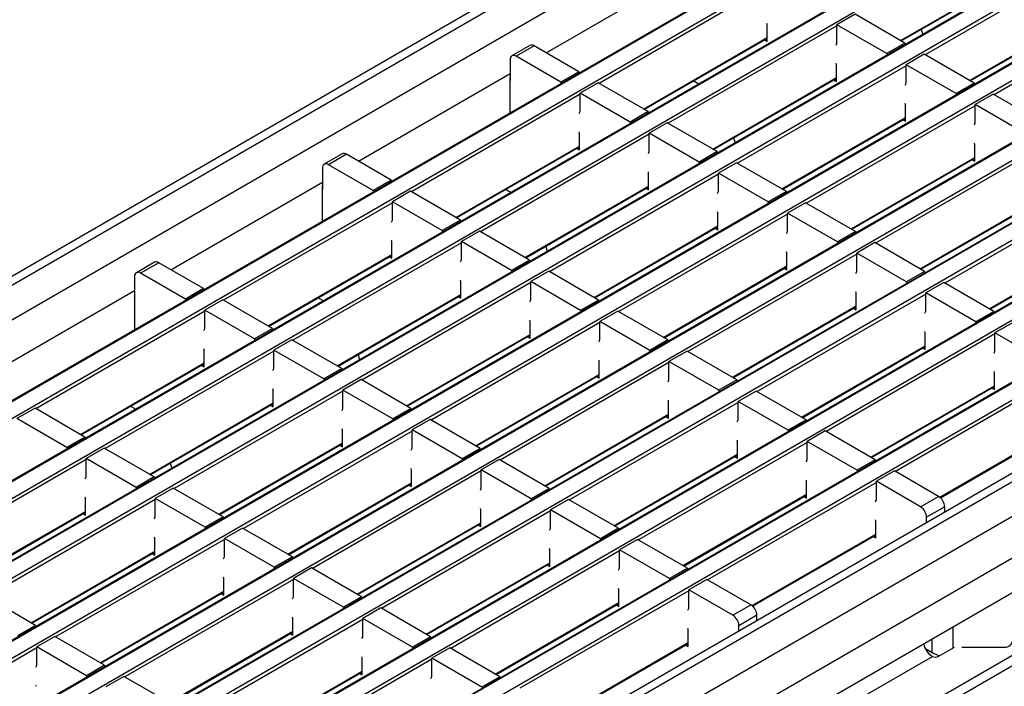
# Model space of a CAD drawing. Units: millimetres. Extents: x 75 to 2081, y 25 to 1460.
# Drawn here: x 1608 to 1666, y 1163 to 1203 of the extents above; entities that cross this region are included whole.
import ezdxf

# ---------------------------------------------------------------- set-up
doc = ezdxf.new("R2010")
doc.units = ezdxf.units.MM
doc.header["$LTSCALE"] = 5
doc.layers.get('0').update_dxf_attribs({"color": 1})
doc.layers.add('132885', color=7, linetype='Continuous')

# ---------------------------------------------------------------- blocks, each defined once
blk = doc.blocks.new('1009061-M_002_ISO_view')
for p, q in [((326.874, 227.683), (-26.326, 23.785)), ((-25.576, 23.711), (327.624, 227.609)), ((-23.808, 22.69), (329.392, 226.588)), ((333.488, 224.187), (-19.711, 20.289)), ((333.563, 224.18), (-19.636, 20.282)), ((-18.788, 19.792), (334.412, 223.69)), ((337.554, 221.84), (-15.645, 17.942)), ((337.629, 221.833), (-15.57, 17.935)), ((-14.722, 17.445), (338.478, 221.343)), ((341.62, 219.493), (-11.58, 15.595)), ((341.695, 219.486), (-11.505, 15.588)), ((-10.656, 15.098), (342.544, 218.996)), ((345.686, 217.146), (-7.514, 13.248)), ((345.761, 217.138), (-7.439, 13.24)), ((-6.59, 12.751), (346.61, 216.649)), ((349.752, 214.799), (-3.448, 10.901)), ((349.827, 214.791), (-3.373, 10.893)), ((-2.524, 10.403), (350.675, 214.301)), ((353.818, 212.451), (0.618, 8.554)), ((353.893, 212.444), (0.693, 8.546)), ((1.541, 8.056), (354.741, 211.954)), ((357.884, 210.104), (4.684, 6.206)), ((357.959, 210.097), (4.759, 6.199)), ((5.607, 5.709), (358.807, 209.607)), ((361.95, 207.757), (8.75, 3.859)), ((362.025, 207.75), (8.825, 3.852)), ((9.673, 3.362), (362.873, 207.26)), ((366.295, 204.926), (13.095, 1.028)), ((367.045, 204.851), (13.845, 0.954)), ((368.813, 203.831), (15.613, -0.067)), ((369.873, 201.994), (16.674, -1.904)), ((28.507, 50.442), (37.424, 55.589)), ((60.712, 56.053), (50.788, 50.324)), ((49.339, 51.16), (56.611, 55.358)), ((49.383, 51.135), (56.611, 55.308)), ((41.543, 54.375), (31.618, 48.646)), ((64.778, 53.706), (54.854, 47.977)), ((46.669, 52.702), (45.608, 52.089)), ((49.604, 51.007), (46.669, 52.702)), ((53.405, 48.813), (60.677, 53.011)), ((53.449, 48.788), (60.677, 52.961)), ((41.507, 52.101), (41.489, 52.165)), ((45.608, 52.028), (35.684, 46.299)), ((41.507, 51.109), (41.507, 52.101)), ((45.608, 51.012), (45.608, 52.089)), ((48.543, 50.395), (45.608, 52.089)), ((50.558, 51.813), (50.65, 51.52)), ((34.235, 47.135), (41.507, 51.334)), ((34.279, 47.11), (41.507, 51.283)), ((41.357, 51.196), (41.507, 51.109)), ((45.555, 50.895), (45.608, 51.012)), ((49.604, 51.007), (48.543, 50.395)), ((49.604, 51.007), (49.604, 50.915)), ((27.55, 50.875), (26.489, 50.263)), ((27.8, 50.85), (26.739, 50.238)), ((30.434, 49.33), (27.8, 50.85)), ((48.543, 50.395), (48.543, 50.303)), ((26.386, 50.034), (26.386, 48.809)), ((29.373, 48.717), (26.739, 50.238)), ((45.573, 49.753), (45.555, 49.818)), ((50.735, 50.354), (49.674, 49.742)), ((53.669, 48.66), (50.735, 50.354)), ((17.469, 44.07), (26.386, 49.217)), ((30.434, 49.33), (29.373, 48.717)), ((30.434, 49.33), (30.434, 49.238)), ((49.674, 49.681), (39.75, 43.952)), ((45.573, 48.762), (45.573, 49.753)), ((49.674, 48.665), (49.674, 49.742)), ((52.609, 48.048), (49.674, 49.742)), ((26.368, 48.962), (26.368, 46.89)), ((26.386, 48.809), (26.368, 48.819)), ((29.373, 48.717), (29.373, 48.625)), ((31.565, 48.677), (30.505, 48.064)), ((34.5, 46.983), (31.565, 48.677)), ((37.184, 48.787), (37.485, 48.614)), ((38.301, 44.788), (45.573, 48.986)), ((38.345, 44.763), (45.573, 48.936)), ((45.422, 48.849), (45.573, 48.762)), ((49.621, 48.547), (49.674, 48.665)), ((53.669, 48.66), (52.609, 48.048)), ((53.669, 48.66), (53.669, 48.568)), ((30.505, 46.987), (30.505, 48.064)), ((33.439, 46.37), (30.505, 48.064)), ((30.505, 48.003), (20.58, 42.274)), ((52.609, 48.048), (52.609, 47.956)), ((54.801, 48.007), (53.74, 47.395)), ((57.735, 46.313), (54.801, 48.007)), ((30.452, 46.87), (30.505, 46.987)), ((34.5, 46.983), (33.439, 46.37)), ((34.5, 46.983), (34.5, 46.89)), ((53.74, 47.334), (43.816, 41.604)), ((49.639, 47.406), (49.621, 47.471)), ((49.639, 46.415), (49.639, 47.406)), ((53.74, 46.318), (53.74, 47.395)), ((56.675, 45.701), (53.74, 47.395)), ((33.439, 46.37), (33.439, 46.278)), ((35.631, 46.329), (34.57, 45.717)), ((38.566, 44.635), (35.631, 46.329)), ((42.367, 42.441), (49.639, 46.639)), ((42.411, 42.416), (49.639, 46.588)), ((49.488, 46.502), (49.639, 46.415)), ((102.852, 45.804), (16.674, -3.945)), ((30.469, 45.728), (30.452, 45.793)), ((53.687, 46.2), (53.74, 46.318)), ((34.57, 45.656), (24.646, 39.927)), ((30.469, 44.737), (30.469, 45.728)), ((34.57, 44.64), (34.57, 45.717)), ((37.505, 44.023), (34.57, 45.717)), ((39.52, 45.441), (39.612, 45.147)), ((23.197, 40.763), (30.469, 44.961)), ((23.241, 40.738), (30.469, 44.911)), ((30.319, 44.824), (30.469, 44.737)), ((34.517, 44.522), (34.57, 44.64)), ((38.566, 44.635), (37.505, 44.023)), ((38.566, 44.635), (38.566, 44.543)), ((57.806, 44.986), (47.882, 39.257)), ((53.705, 45.059), (53.687, 45.123)), ((53.705, 44.067), (53.705, 45.059)), ((16.512, 44.503), (15.451, 43.891)), ((16.762, 44.478), (15.701, 43.866)), ((19.396, 42.958), (16.762, 44.478)), ((37.505, 44.023), (37.505, 43.931)), ((46.433, 40.094), (53.705, 44.292)), ((46.477, 40.069), (53.705, 44.241)), ((53.554, 44.154), (53.705, 44.067)), ((15.348, 43.662), (15.348, 42.437)), ((18.335, 42.345), (15.701, 43.866)), ((34.535, 43.381), (34.517, 43.446)), ((39.697, 43.982), (38.636, 43.37)), ((42.631, 42.288), (39.697, 43.982)), ((6.431, 37.698), (15.348, 42.845)), ((19.396, 42.958), (18.335, 42.345)), ((19.396, 42.958), (19.396, 42.866)), ((38.636, 43.309), (28.712, 37.58)), ((34.535, 42.39), (34.535, 43.381)), ((38.636, 42.293), (38.636, 43.37)), ((41.571, 41.676), (38.636, 43.37)), ((15.33, 42.59), (15.33, 40.518)), ((15.348, 42.437), (15.33, 42.447)), ((18.335, 42.345), (18.335, 42.253)), ((20.527, 42.305), (19.467, 41.692)), ((23.462, 40.611), (20.527, 42.305)), ((26.146, 42.415), (26.447, 42.242)), ((27.263, 38.416), (34.535, 42.614)), ((27.307, 38.391), (34.535, 42.564)), ((34.385, 42.477), (34.535, 42.39)), ((38.583, 42.175), (38.636, 42.293)), ((42.631, 42.288), (41.571, 41.676)), ((42.631, 42.288), (42.631, 42.196)), ((61.872, 42.639), (51.948, 36.91)), ((19.467, 40.615), (19.467, 41.692)), ((22.401, 39.998), (19.467, 41.692)), ((50.498, 37.747), (57.771, 41.945)), ((50.542, 37.721), (57.771, 41.894)), ((19.467, 41.631), (9.542, 35.902)), ((41.571, 41.676), (41.571, 41.584)), ((43.763, 41.635), (42.702, 41.023)), ((46.697, 39.941), (43.763, 41.635)), ((19.414, 40.498), (19.467, 40.615)), ((23.462, 40.611), (22.401, 39.998)), ((23.462, 40.611), (23.462, 40.518)), ((42.702, 40.962), (32.778, 35.232)), ((38.601, 41.034), (38.583, 41.098)), ((38.601, 40.043), (38.601, 41.034)), ((42.702, 39.946), (42.702, 41.023)), ((45.637, 39.329), (42.702, 41.023)), ((22.401, 39.998), (22.401, 39.906)), ((24.593, 39.957), (23.533, 39.345)), ((27.528, 38.263), (24.593, 39.957)), ((31.329, 36.069), (38.601, 40.267)), ((31.373, 36.044), (38.601, 40.216)), ((38.45, 40.129), (38.601, 40.043)), ((19.431, 39.356), (19.414, 39.421)), ((42.649, 39.828), (42.702, 39.946)), ((46.697, 39.941), (45.637, 39.329)), ((46.697, 39.941), (46.697, 39.849)), ((54.564, 35.4), (61.836, 39.598)), ((54.608, 35.374), (61.836, 39.547)), ((23.533, 39.284), (13.608, 33.555)), ((19.431, 38.365), (19.431, 39.356)), ((23.533, 38.268), (23.533, 39.345)), ((26.467, 37.651), (23.533, 39.345)), ((28.482, 39.069), (28.574, 38.775)), ((45.637, 39.329), (45.637, 39.237)), ((47.829, 39.288), (46.768, 38.676)), ((50.763, 37.594), (47.829, 39.288)), ((12.159, 34.391), (19.431, 38.589)), ((12.203, 34.366), (19.431, 38.539)), ((19.281, 38.452), (19.431, 38.365)), ((23.479, 38.15), (23.533, 38.268)), ((27.528, 38.263), (26.467, 37.651)), ((27.528, 38.263), (27.528, 38.171)), ((46.768, 38.614), (36.844, 32.885)), ((42.667, 38.687), (42.649, 38.751)), ((42.667, 37.695), (42.667, 38.687)), ((46.768, 37.598), (46.768, 38.676)), ((49.703, 36.982), (46.768, 38.676)), ((5.474, 38.131), (4.413, 37.519)), ((5.724, 38.106), (4.663, 37.494)), ((8.358, 36.586), (5.724, 38.106)), ((26.467, 37.651), (26.467, 37.559)), ((35.395, 33.722), (42.667, 37.92)), ((35.439, 33.696), (42.667, 37.869)), ((42.516, 37.782), (42.667, 37.695)), ((4.31, 37.29), (4.31, 36.065)), ((7.297, 35.973), (4.663, 37.494)), ((23.497, 37.009), (23.479, 37.074)), ((28.659, 37.61), (27.598, 36.998)), ((31.594, 35.916), (28.659, 37.61)), ((46.715, 37.481), (46.768, 37.598)), ((50.763, 37.594), (49.703, 36.982)), ((50.763, 37.594), (50.763, 37.502)), ((8.358, 36.586), (7.297, 35.973)), ((8.358, 36.586), (8.358, 36.493)), ((27.598, 36.937), (17.674, 31.208)), ((23.497, 36.018), (23.497, 37.009)), ((27.598, 35.921), (27.598, 36.998)), ((30.533, 35.304), (27.598, 36.998)), ((49.703, 36.982), (49.703, 36.889)), ((51.895, 36.941), (50.834, 36.328)), ((54.829, 35.247), (51.895, 36.941)), ((-4.607, 31.326), (4.31, 36.473)), ((4.292, 36.218), (4.292, 34.146)), ((4.31, 36.065), (4.292, 36.075)), ((7.297, 35.973), (7.297, 35.881)), ((9.489, 35.933), (8.429, 35.32)), ((12.424, 34.238), (9.489, 35.933)), ((15.108, 36.043), (15.409, 35.869)), ((16.225, 32.044), (23.497, 36.242)), ((16.269, 32.019), (23.497, 36.191)), ((23.347, 36.105), (23.497, 36.018)), ((27.545, 35.803), (27.598, 35.921)), ((31.594, 35.916), (30.533, 35.304)), ((31.594, 35.916), (31.594, 35.824)), ((50.834, 36.267), (40.91, 30.538)), ((46.733, 36.34), (46.715, 36.404)), ((46.733, 35.348), (46.733, 36.34)), ((50.834, 35.251), (50.834, 36.328)), ((53.768, 34.634), (50.834, 36.328)), ((8.429, 34.243), (8.429, 35.32)), ((11.363, 33.626), (8.429, 35.32)), ((39.461, 31.375), (46.733, 35.573)), ((39.504, 31.349), (46.733, 35.522)), ((46.582, 35.435), (46.733, 35.348)), ((8.429, 35.259), (-1.496, 29.53)), ((90.213, 34.833), (16.143, -7.926)), ((30.533, 35.304), (30.533, 35.212)), ((32.725, 35.263), (31.664, 34.651)), ((35.659, 33.569), (32.725, 35.263)), ((50.781, 35.134), (50.834, 35.251)), ((54.829, 35.247), (53.768, 34.634)), ((54.829, 35.247), (54.829, 35.155)), ((8.376, 34.126), (8.429, 34.243)), ((12.424, 34.238), (11.363, 33.626)), ((12.424, 34.238), (12.424, 34.146)), ((90.213, 34.221), (16.143, -8.539)), ((31.664, 34.589), (21.74, 28.86)), ((27.563, 34.662), (27.545, 34.726)), ((27.563, 33.671), (27.563, 34.662)), ((31.664, 33.573), (31.664, 34.651)), ((34.599, 32.957), (31.664, 34.651)), ((53.768, 34.634), (53.768, 34.542)), ((55.96, 34.594), (54.9, 33.981)), ((11.363, 33.626), (11.363, 33.534)), ((13.555, 33.585), (12.495, 32.973)), ((16.49, 31.891), (13.555, 33.585)), ((20.291, 29.697), (27.563, 33.895)), ((20.335, 29.672), (27.563, 33.844)), ((27.412, 33.757), (27.563, 33.671)), ((54.9, 33.92), (44.976, 28.191)), ((50.799, 33.993), (50.781, 34.057)), ((50.799, 33.001), (50.799, 33.993)), ((54.9, 32.904), (54.9, 33.981)), ((57.834, 32.287), (54.9, 33.981)), ((8.393, 32.984), (8.376, 33.049)), ((31.611, 33.456), (31.664, 33.573)), ((35.659, 33.569), (34.599, 32.957)), ((35.659, 33.569), (35.659, 33.477)), ((43.526, 29.027), (50.799, 33.226)), ((43.57, 29.002), (50.799, 33.175)), ((50.648, 33.088), (50.799, 33.001)), ((12.495, 32.912), (2.57, 27.183)), ((8.393, 31.993), (8.393, 32.984)), ((12.495, 31.896), (12.495, 32.973)), ((15.429, 31.279), (12.495, 32.973)), ((17.444, 32.697), (17.536, 32.403)), ((34.599, 32.957), (34.599, 32.865)), ((36.791, 32.916), (35.73, 32.304)), ((39.725, 31.222), (36.791, 32.916)), ((54.847, 32.787), (54.9, 32.904)), ((1.121, 28.019), (8.393, 32.217)), ((1.165, 27.994), (8.393, 32.167)), ((8.243, 32.08), (8.393, 31.993)), ((12.442, 31.778), (12.495, 31.896)), ((16.49, 31.891), (15.429, 31.279)), ((16.49, 31.891), (16.49, 31.799)), ((35.73, 32.242), (25.806, 26.513)), ((31.629, 32.315), (31.611, 32.379)), ((31.629, 31.323), (31.629, 32.315)), ((35.73, 31.226), (35.73, 32.304)), ((38.665, 30.61), (35.73, 32.304)), ((15.429, 31.279), (15.429, 31.187)), ((24.357, 27.35), (31.629, 31.548)), ((24.401, 27.324), (31.629, 31.497)), ((31.478, 31.41), (31.629, 31.323)), ((58.966, 31.573), (49.041, 25.844)), ((54.864, 31.645), (54.847, 31.71)), ((54.864, 30.654), (54.864, 31.645)), ((12.459, 30.637), (12.442, 30.701)), ((17.621, 31.238), (16.56, 30.626)), ((20.556, 29.544), (17.621, 31.238)), ((35.677, 31.109), (35.73, 31.226)), ((39.725, 31.222), (38.665, 30.61)), ((39.725, 31.222), (39.725, 31.13)), ((47.592, 26.68), (54.864, 30.878)), ((47.636, 26.655), (54.864, 30.828)), ((54.714, 30.741), (54.864, 30.654)), ((16.56, 30.565), (6.636, 24.835)), ((12.459, 29.646), (12.459, 30.637)), ((16.56, 29.549), (16.56, 30.626)), ((19.495, 28.932), (16.56, 30.626)), ((38.665, 30.61), (38.665, 30.517)), ((40.857, 30.569), (39.796, 29.956)), ((43.791, 28.875), (40.857, 30.569)), ((-1.549, 29.56), (-2.609, 28.948)), ((1.386, 27.866), (-1.549, 29.56)), ((4.07, 29.671), (4.371, 29.497)), ((5.187, 25.672), (12.459, 29.87)), ((5.231, 25.647), (12.459, 29.819)), ((12.309, 29.733), (12.459, 29.646)), ((16.507, 29.431), (16.56, 29.549)), ((20.556, 29.544), (19.495, 28.932)), ((20.556, 29.544), (20.556, 29.452)), ((39.796, 29.895), (29.872, 24.166)), ((35.695, 29.968), (35.677, 30.032)), ((35.695, 28.976), (35.695, 29.968)), ((39.796, 28.879), (39.796, 29.956)), ((42.73, 28.262), (39.796, 29.956)), ((28.423, 25.003), (35.695, 29.201)), ((28.467, 24.977), (35.695, 29.15)), ((35.544, 29.063), (35.695, 28.976)), ((0.325, 27.254), (-2.609, 28.948)), ((19.495, 28.932), (19.495, 28.84)), ((21.687, 28.891), (20.626, 28.279)), ((24.621, 27.197), (21.687, 28.891)), ((39.743, 28.762), (39.796, 28.879)), ((43.791, 28.875), (42.73, 28.262)), ((43.791, 28.875), (43.791, 28.783)), ((51.652, 24.33), (58.93, 28.531)), ((51.687, 24.299), (58.93, 28.481)), ((1.386, 27.866), (0.325, 27.254)), ((1.386, 27.866), (1.386, 27.774)), ((20.626, 28.217), (10.702, 22.488)), ((16.525, 28.29), (16.507, 28.354)), ((16.525, 27.298), (16.525, 28.29)), ((20.626, 27.201), (20.626, 28.279)), ((23.561, 26.585), (20.626, 28.279)), ((42.73, 28.262), (42.73, 28.17)), ((44.922, 28.222), (43.862, 27.609)), ((47.857, 26.527), (44.922, 28.222)), ((0.325, 27.254), (0.325, 27.162)), ((2.517, 27.213), (1.457, 26.601)), ((5.452, 25.519), (2.517, 27.213)), ((9.253, 23.325), (16.525, 27.523)), ((9.297, 23.3), (16.525, 27.472)), ((16.375, 27.385), (16.525, 27.298)), ((43.862, 27.548), (33.938, 21.819)), ((39.761, 27.621), (39.743, 27.685)), ((39.761, 26.629), (39.761, 27.621)), ((43.862, 26.532), (43.862, 27.609)), ((46.796, 25.915), (43.862, 27.609)), ((20.573, 27.084), (20.626, 27.201)), ((24.621, 27.197), (23.561, 26.585)), ((24.621, 27.197), (24.621, 27.105)), ((32.488, 22.655), (39.761, 26.854)), ((32.532, 22.63), (39.761, 26.803)), ((39.61, 26.716), (39.761, 26.629)), ((1.457, 26.54), (-8.468, 20.811)), ((1.457, 25.524), (1.457, 26.601)), ((4.391, 24.907), (1.457, 26.601)), ((6.406, 26.325), (6.498, 26.031)), ((23.561, 26.585), (23.561, 26.492)), ((25.753, 26.544), (24.692, 25.932)), ((28.687, 24.85), (25.753, 26.544)), ((43.809, 26.415), (43.862, 26.532)), ((47.857, 26.527), (46.796, 25.915)), ((47.857, 26.527), (47.857, 26.435)), ((1.404, 25.406), (1.457, 25.524)), ((5.452, 25.519), (4.391, 24.907)), ((5.452, 25.519), (5.452, 25.427)), ((24.692, 25.87), (14.768, 20.141)), ((20.591, 25.943), (20.573, 26.007)), ((20.591, 24.951), (20.591, 25.943)), ((24.692, 24.854), (24.692, 25.932)), ((27.627, 24.237), (24.692, 25.932)), ((46.796, 25.915), (46.796, 25.823)), ((48.988, 25.874), (47.928, 25.262)), ((51.587, 24.374), (48.988, 25.874)), ((4.391, 24.907), (4.391, 24.815)), ((13.319, 20.978), (20.591, 25.176)), ((13.363, 20.952), (20.591, 25.125)), ((20.44, 25.038), (20.591, 24.951)), ((47.928, 25.201), (38.003, 19.472)), ((43.826, 25.273), (43.809, 25.338)), ((43.826, 24.282), (43.826, 25.273)), ((47.928, 24.185), (47.928, 25.262)), ((50.526, 23.762), (47.928, 25.262)), ((1.421, 24.265), (1.404, 24.329)), ((6.583, 24.866), (5.523, 24.254)), ((9.518, 23.172), (6.583, 24.866)), ((24.639, 24.737), (24.692, 24.854)), ((28.687, 24.85), (27.627, 24.237)), ((28.687, 24.85), (28.687, 24.758)), ((36.554, 20.308), (43.826, 24.506)), ((36.598, 20.283), (43.826, 24.456)), ((43.676, 24.369), (43.826, 24.282)), ((50.526, 23.762), (51.587, 24.374)), ((5.523, 24.193), (-4.402, 18.463)), ((1.421, 23.274), (1.421, 24.265)), ((5.523, 23.176), (5.523, 24.254)), ((8.457, 22.56), (5.523, 24.254)), ((27.627, 24.237), (27.627, 24.145)), ((29.819, 24.197), (28.758, 23.584)), ((32.753, 22.503), (29.819, 24.197)), ((47.875, 24.067), (47.928, 24.185)), ((51.941, 23.762), (50.88, 23.15)), ((51.941, 23.453), (51.941, 23.762)), ((-5.851, 19.3), (1.421, 23.498)), ((-5.807, 19.275), (1.421, 23.447)), ((1.271, 23.36), (1.421, 23.274)), ((5.469, 23.059), (5.523, 23.176)), ((9.518, 23.172), (8.457, 22.56)), ((9.518, 23.172), (9.518, 23.08)), ((28.758, 23.523), (18.834, 17.794)), ((24.657, 23.596), (24.639, 23.66)), ((24.657, 22.604), (24.657, 23.596)), ((28.758, 22.507), (28.758, 23.584)), ((31.693, 21.89), (28.758, 23.584)), ((17.385, 18.631), (24.657, 22.829)), ((17.429, 18.605), (24.657, 22.778)), ((24.506, 22.691), (24.657, 22.604)), ((47.892, 22.926), (47.875, 22.991)), ((47.892, 21.935), (47.892, 22.926)), ((50.88, 22.84), (50.88, 23.15)), ((8.457, 22.56), (8.457, 22.468)), ((10.649, 22.519), (9.588, 21.907)), ((13.584, 20.825), (10.649, 22.519)), ((28.705, 22.39), (28.758, 22.507)), ((32.753, 22.503), (31.693, 21.89)), ((32.753, 22.503), (32.753, 22.41)), ((40.614, 17.958), (47.892, 22.159)), ((40.65, 17.927), (47.892, 22.108)), ((47.742, 22.022), (47.892, 21.935)), ((9.588, 21.845), (-0.336, 16.116)), ((5.487, 21.918), (5.469, 21.982)), ((5.487, 20.926), (5.487, 21.918)), ((9.588, 20.829), (9.588, 21.907)), ((12.523, 20.213), (9.588, 21.907)), ((31.693, 21.89), (31.693, 21.798)), ((33.885, 21.849), (32.824, 21.237)), ((36.819, 20.155), (33.885, 21.849)), ((-1.785, 16.953), (5.487, 21.151)), ((-1.741, 16.927), (5.487, 21.1)), ((5.337, 21.013), (5.487, 20.926)), ((32.824, 21.176), (22.9, 15.447)), ((28.723, 21.248), (28.705, 21.313)), ((28.723, 20.257), (28.723, 21.248)), ((32.824, 20.16), (32.824, 21.237)), ((35.758, 19.543), (32.824, 21.237)), ((9.535, 20.712), (9.588, 20.829)), ((13.584, 20.825), (12.523, 20.213)), ((13.584, 20.825), (13.584, 20.733)), ((21.451, 16.283), (28.723, 20.481)), ((21.494, 16.258), (28.723, 20.431)), ((28.572, 20.344), (28.723, 20.257)), ((12.523, 20.213), (12.523, 20.12)), ((14.715, 20.172), (13.654, 19.559)), ((17.649, 18.478), (14.715, 20.172)), ((32.771, 20.042), (32.824, 20.16)), ((36.819, 20.155), (35.758, 19.543)), ((36.819, 20.155), (36.819, 20.063)), ((13.654, 19.498), (3.73, 13.769)), ((9.553, 19.571), (9.535, 19.635)), ((9.553, 18.579), (9.553, 19.571)), ((13.654, 18.482), (13.654, 19.559)), ((16.589, 17.865), (13.654, 19.559)), ((35.758, 19.543), (35.758, 19.451)), ((37.95, 19.502), (36.89, 18.89)), ((40.549, 18.002), (37.95, 19.502)), ((2.281, 14.606), (9.553, 18.804)), ((2.325, 14.58), (9.553, 18.753)), ((9.402, 18.666), (9.553, 18.579)), ((36.89, 18.829), (26.966, 13.1)), ((32.789, 18.901), (32.771, 18.966)), ((32.789, 17.91), (32.789, 18.901)), ((36.89, 17.813), (36.89, 18.89)), ((39.488, 17.39), (36.89, 18.89)), ((-1.52, 16.8), (-4.455, 18.494)), ((13.601, 18.365), (13.654, 18.482)), ((17.649, 18.478), (16.589, 17.865)), ((17.649, 18.478), (17.649, 18.386)), ((25.516, 13.936), (32.789, 18.134)), ((25.56, 13.911), (32.789, 18.084)), ((32.638, 17.997), (32.789, 17.91)), ((39.488, 17.39), (40.549, 18.002)), ((16.589, 17.865), (16.589, 17.773)), ((18.781, 17.825), (17.72, 17.212)), ((21.715, 16.131), (18.781, 17.825)), ((36.837, 17.695), (36.89, 17.813)), ((40.903, 17.39), (39.842, 16.777)), ((40.903, 17.081), (40.903, 17.39)), ((-1.52, 16.8), (-2.581, 16.188)), ((-1.52, 16.8), (-1.52, 16.708)), ((17.72, 17.151), (7.796, 11.422)), ((13.619, 17.224), (13.601, 17.288)), ((13.619, 16.232), (13.619, 17.224)), ((17.72, 16.135), (17.72, 17.212)), ((20.655, 15.518), (17.72, 17.212)), ((6.347, 12.258), (13.619, 16.457)), ((6.391, 12.233), (13.619, 16.406)), ((13.468, 16.319), (13.619, 16.232)), ((36.854, 16.554), (36.837, 16.618)), ((36.854, 15.563), (36.854, 16.554)), ((39.842, 16.468), (39.842, 16.777)), ((52.441, 15.479), (52.441, 16.702)), ((-0.389, 16.147), (-1.45, 15.535)), ((2.546, 14.453), (-0.389, 16.147)), ((17.667, 16.018), (17.72, 16.135)), ((21.715, 16.131), (20.655, 15.518)), ((21.715, 16.131), (21.715, 16.038)), ((29.576, 11.586), (36.854, 15.787)), ((29.612, 11.555), (36.854, 15.736)), ((36.704, 15.649), (36.854, 15.563)), ((51.203, 15.206), (51.203, 15.988)), ((-1.45, 15.473), (-6.484, 12.567)), ((-1.45, 14.457), (-1.45, 15.535)), ((1.485, 13.841), (-1.45, 15.535)), ((20.655, 15.518), (20.655, 15.426)), ((22.847, 15.477), (21.786, 14.865)), ((25.781, 13.783), (22.847, 15.477)), ((50.805, 15.435), (51.203, 15.206)), ((51.568, 14.975), (52.516, 15.522)), ((52.948, 15.522), (55.448, 15.522)), ((21.786, 14.804), (11.862, 9.075)), ((17.685, 14.876), (17.667, 14.941)), ((17.685, 13.885), (17.685, 14.876)), ((21.786, 13.788), (21.786, 14.865)), ((24.72, 13.171), (21.786, 14.865)), ((44.91, 11.334), (51.216, 14.974)), ((51.215, 14.975), (51.216, 14.974)), ((-1.503, 14.34), (-1.45, 14.457)), ((2.546, 14.453), (1.485, 13.841)), ((2.546, 14.453), (2.546, 14.361)), ((10.413, 9.911), (17.685, 14.109)), ((10.457, 9.886), (17.685, 14.059)), ((17.534, 13.972), (17.685, 13.885)), ((1.485, 13.841), (1.485, 13.748)), ((3.677, 13.8), (2.616, 13.187)), ((6.611, 12.106), (3.677, 13.8)), ((21.733, 13.67), (21.786, 13.788)), ((25.781, 13.783), (24.72, 13.171)), ((25.781, 13.783), (25.781, 13.691)), ((-1.485, 13.199), (-1.503, 13.263))]:
    blk.add_line(p, q)
for centre, radius, start, end in [((27.653, 50.646), 0.251, 54.38242, 114.30712), ((26.601, 50.069), 0.218, 50.79671, 189.21404), ((26.51, 48.957), 0.142, 151.08748, 178.12889), ((16.616, 44.274), 0.251, 54.38242, 114.30712), ((15.563, 43.697), 0.218, 50.79671, 189.21404), ((15.472, 42.585), 0.142, 151.08748, 178.12889), ((5.578, 37.902), 0.251, 54.38242, 114.30712), ((4.525, 37.325), 0.218, 50.79671, 189.21404), ((4.435, 36.213), 0.142, 151.08748, 178.12889), ((51.173, 23.727), 0.768, 2.60548, 57.39452), ((50.112, 23.115), 0.768, 2.60548, 57.39452), ((40.135, 17.355), 0.768, 2.60548, 57.39452), ((39.074, 16.743), 0.768, 2.60548, 57.39452), ((51.844, 15.953), 1.163, 192.4501, 237.24863), ((55.49, 15.982), 0.461, 264.81742, 353.64866), ((52.22, 17.01), 2.071, 240.58555, 253.89676), ((51.391, 15.317), 0.385, 242.91711, 297.36681)]:
    blk.add_arc(centre, radius, start, end)

msp = doc.modelspace()

# ---------------------------------------------------------------- block references
at = {"layer": '132885'}
msp.add_blockref('1009061-M_002_ISO_view', (1610.916, 1150.261), dxfattribs=at)

doc.saveas('drawing.dxf')
